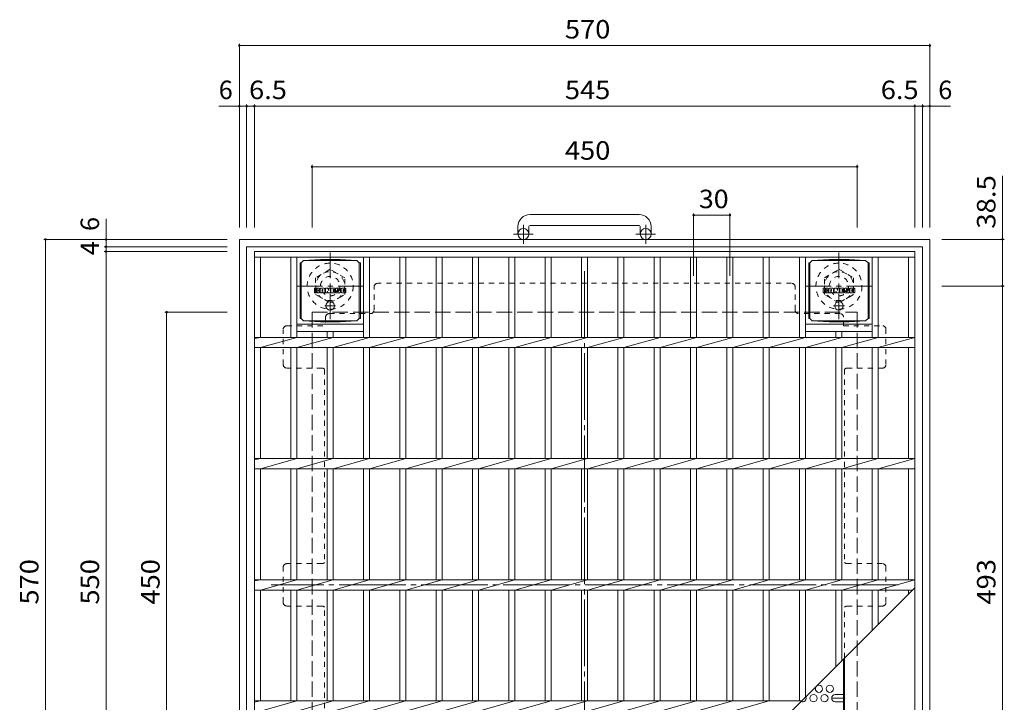
# Model space of a CAD drawing. Units: millimetres. Extents: x -1337 to 1352, y -986 to 905.
# Drawn here: x -1104 to -291, y 332 to 896 of the extents above; entities that cross this region are included whole.
import ezdxf

# ---------------------------------------------------------------- set-up
doc = ezdxf.new("R2010")
doc.units = ezdxf.units.MM
doc.header["$LTSCALE"] = 5
for name, pattern in [('JWW_CENTER1', [6.773333, 4.233333, -0.846667, 0.846667, -0.846667]), ('JWW_CENTER2', [13.546667, 11.006667, -0.846667, 0.846667, -0.846667]), ('JWW_DASHED1', [1.693333, 0.846667, -0.846667]), ('JWW_DASHED3', [3.386667, 2.54, -0.846667])]:
    doc.linetypes.add(name, pattern=pattern)
for name, color, linetype in [('5-1', 7, 'Continuous'), ('5-2', 7, 'Continuous'), ('5-4', 7, 'Continuous'), ('5-6', 7, 'Continuous'), ('5-7', 7, 'Continuous'), ('5-8', 7, 'Continuous'), ('5-9', 7, 'Continuous'), ('5-F', 7, 'Continuous')]:
    doc.layers.add(name, color=color, linetype=linetype)
doc.styles.add('ＭＳ ゴシック', font='txt', dxfattribs={"height": 1})

msp = doc.modelspace()

# ---------------------------------------------------------------- linework, layer by layer
at = {"layer": '5-1', "color": 2, "linetype": 'Continuous', "lineweight": 9}
for p, q in [((-592.5, 734.97), (-682.5, 734.97)), ((-692.5, 724.97), (-692.5, 718.87)), ((-683.5, 724.97), (-683.5, 718.87)), ((-682.5, 725.97), (-592.5, 725.97)), ((-591.5, 724.97), (-591.5, 718.87)), ((-582.5, 724.97), (-582.5, 718.87)), ((-922.5, 714.37), (-922.5, 144.37)), ((-922.5, 714.37), (-352.5, 714.37)), ((-916.5, 708.37), (-916.5, 150.37)), ((-916.5, 708.37), (-358.5, 708.37)), ((-358.5, 708.37), (-358.5, 150.37)), ((-352.5, 714.37), (-352.5, 144.37))]:
    msp.add_line(p, q, dxfattribs=at)
at = {"layer": '5-1', "color": 2, "linetype": 'JWW_CENTER1', "lineweight": 9}
for p, q in [((-688, 710.76), (-688, 726.36)), ((-587, 710.76), (-587, 726.36)), ((-679.84, 718.87), (-696.24, 718.87)), ((-578.84, 718.87), (-595.24, 718.87)), ((-847.5, 703.51), (-847.5, 648.24)), ((-427.5, 703.51), (-427.5, 648.24)), ((-819.86, 675.87), (-877.64, 675.87)), ((-455.14, 675.87), (-399.86, 675.87))]:
    msp.add_line(p, q, dxfattribs=at)
at = {"layer": '5-1', "color": 2, "linetype": 'JWW_DASHED1', "lineweight": 9}
for p, q in [((-847.5, 689.73), (-859.5, 682.8)), ((-859.5, 682.8), (-859.5, 668.94)), ((-835.5, 682.8), (-847.5, 689.73)), ((-835.5, 668.94), (-835.5, 682.8)), ((-439.5, 682.8), (-427.5, 689.73)), ((-439.5, 668.94), (-439.5, 682.8)), ((-427.5, 689.73), (-415.5, 682.8)), ((-415.5, 682.8), (-415.5, 668.94)), ((-859.5, 668.94), (-847.5, 662.02)), ((-847.5, 662.02), (-835.5, 668.94)), ((-427.5, 662.02), (-439.5, 668.94)), ((-415.5, 668.94), (-427.5, 662.02))]:
    msp.add_line(p, q, dxfattribs=at)
at = {"layer": '5-1', "color": 2, "linetype": 'JWW_DASHED3', "lineweight": 9}
for p, q in [((-862.5, 654.37), (-862.5, 204.37)), ((-862.5, 654.37), (-412.5, 654.37)), ((-412.5, 654.37), (-412.5, 204.37))]:
    msp.add_line(p, q, dxfattribs=at)
at = {"layer": '5-1', "color": 2, "linetype": 'Continuous', "lineweight": 9}
for centre in [(-688, 718.87), (-587, 718.87)]:
    msp.add_circle(centre, 4.5, dxfattribs=at)
at = {"layer": '5-1', "color": 2, "linetype": 'JWW_DASHED1', "lineweight": 9}
for centre, radius in [((-847.5, 675.87), 19), ((-427.5, 675.87), 19), ((-847.5, 675.87), 12), ((-847.5, 675.87), 8), ((-427.5, 675.87), 12), ((-427.5, 675.87), 8)]:
    msp.add_circle(centre, radius, dxfattribs=at)
at = {"layer": '5-1', "color": 2, "linetype": 'Continuous', "lineweight": 9}
for centre, radius, start, end in [((-682.5, 724.97), 10, 90, 180), ((-592.5, 724.97), 10, 0, 90), ((-682.5, 724.97), 1, 90, 180), ((-592.5, 724.97), 1, 0, 90)]:
    msp.add_arc(centre, radius, start, end, dxfattribs=at)
at = {"layer": '5-2', "color": 3, "linetype": 'Continuous', "lineweight": 9}
for p, q in [((-910, 704.37), (-365, 704.37)), ((-910, 154.37), (-910, 704.37)), ((-910, 699.87), (-365, 699.87)), ((-905, 633.61), (-905, 699.87)), ((-880, 699.87), (-880, 633.61)), ((-875, 699.87), (-875, 633.61)), ((-820, 699.87), (-820, 633.61)), ((-815, 699.87), (-815, 633.61)), ((-790, 699.87), (-790, 633.61)), ((-785, 699.87), (-785, 633.61)), ((-760, 699.87), (-760, 633.61)), ((-755, 699.87), (-755, 633.61)), ((-730, 699.87), (-730, 633.61)), ((-725, 699.87), (-725, 633.61)), ((-700, 699.87), (-700, 633.61)), ((-695, 699.87), (-695, 633.61)), ((-670, 699.87), (-670, 633.61)), ((-665, 699.87), (-665, 633.61)), ((-640, 699.87), (-640, 633.61)), ((-635, 699.87), (-635, 633.61)), ((-610, 699.87), (-610, 633.61)), ((-605, 699.87), (-605, 633.61)), ((-580, 699.87), (-580, 633.61)), ((-575, 699.87), (-575, 633.61)), ((-550, 699.87), (-550, 633.61)), ((-545, 699.87), (-545, 633.61)), ((-520, 699.87), (-520, 633.61)), ((-515, 699.87), (-515, 633.61)), ((-490, 699.87), (-490, 633.61)), ((-485, 699.87), (-485, 633.61)), ((-460, 699.87), (-460, 633.61)), ((-455, 699.87), (-455, 633.61)), ((-400, 699.87), (-400, 633.61)), ((-395, 699.87), (-395, 633.61)), ((-370, 699.87), (-370, 633.61)), ((-365, 704.37), (-365, 154.37)), ((-875, 644.37), (-820, 644.37)), ((-455, 644.37), (-400, 644.37)), ((-875, 638.37), (-820, 638.37)), ((-850, 633.61), (-850, 638.37)), ((-845, 633.61), (-845, 638.37)), ((-455, 638.37), (-400, 638.37)), ((-430, 633.61), (-430, 638.37)), ((-425, 633.61), (-425, 638.37)), ((-905, 633.61), (-910, 632.61)), ((-910, 633.61), (-365, 633.61)), ((-875, 633.61), (-905, 625.13)), ((-845, 633.61), (-875, 625.13)), ((-815, 633.61), (-845, 625.13)), ((-785, 633.61), (-815, 625.13)), ((-755, 633.61), (-785, 625.13)), ((-725, 633.61), (-755, 625.13)), ((-695, 633.61), (-725, 625.13)), ((-665, 633.61), (-695, 625.13)), ((-635, 633.61), (-665, 625.13)), ((-605, 633.61), (-635, 625.13)), ((-575, 633.61), (-605, 625.13)), ((-545, 633.61), (-575, 625.13)), ((-515, 633.61), (-545, 625.13)), ((-485, 633.61), (-515, 625.13)), ((-455, 633.61), (-485, 625.13)), ((-425, 633.61), (-455, 625.13)), ((-395, 633.61), (-425, 625.13)), ((-365, 633.61), (-395, 625.13)), ((-910, 625.13), (-365, 625.13)), ((-905, 533.61), (-905, 625.13)), ((-880, 625.13), (-880, 533.61)), ((-875, 625.13), (-875, 533.61)), ((-850, 625.13), (-850, 533.61)), ((-845, 625.13), (-845, 533.61)), ((-820, 625.13), (-820, 533.61)), ((-815, 625.13), (-815, 533.61)), ((-790, 625.13), (-790, 533.61)), ((-785, 625.13), (-785, 533.61)), ((-760, 625.13), (-760, 533.61)), ((-755, 625.13), (-755, 533.61)), ((-730, 625.13), (-730, 533.61)), ((-725, 625.13), (-725, 533.61)), ((-700, 625.13), (-700, 533.61)), ((-695, 625.13), (-695, 533.61)), ((-670, 625.13), (-670, 533.61)), ((-665, 625.13), (-665, 533.61)), ((-640, 625.13), (-640, 533.61)), ((-635, 625.13), (-635, 533.61)), ((-610, 625.13), (-610, 533.61)), ((-605, 625.13), (-605, 533.61)), ((-580, 625.13), (-580, 533.61)), ((-575, 625.13), (-575, 533.61)), ((-550, 625.13), (-550, 533.61)), ((-545, 625.13), (-545, 533.61)), ((-520, 625.13), (-520, 533.61)), ((-515, 625.13), (-515, 533.61)), ((-490, 625.13), (-490, 533.61)), ((-485, 625.13), (-485, 533.61)), ((-460, 625.13), (-460, 533.61)), ((-455, 625.13), (-455, 533.61)), ((-430, 625.13), (-430, 533.61)), ((-425, 625.13), (-425, 533.61)), ((-400, 625.13), (-400, 533.61)), ((-395, 625.13), (-395, 533.61)), ((-370, 625.13), (-370, 533.61)), ((-905, 533.61), (-910, 532.61)), ((-910, 533.61), (-365, 533.61)), ((-875, 533.61), (-905, 525.13)), ((-845, 533.61), (-875, 525.13)), ((-815, 533.61), (-845, 525.13)), ((-785, 533.61), (-815, 525.13)), ((-755, 533.61), (-785, 525.13)), ((-725, 533.61), (-755, 525.13)), ((-695, 533.61), (-725, 525.13)), ((-665, 533.61), (-695, 525.13)), ((-635, 533.61), (-665, 525.13)), ((-605, 533.61), (-635, 525.13)), ((-575, 533.61), (-605, 525.13)), ((-545, 533.61), (-575, 525.13)), ((-515, 533.61), (-545, 525.13)), ((-485, 533.61), (-515, 525.13)), ((-455, 533.61), (-485, 525.13)), ((-425, 533.61), (-455, 525.13)), ((-395, 533.61), (-425, 525.13)), ((-365, 533.61), (-395, 525.13)), ((-910, 525.13), (-365, 525.13)), ((-905, 433.61), (-905, 525.13)), ((-880, 525.13), (-880, 433.61)), ((-875, 525.13), (-875, 433.61)), ((-850, 525.13), (-850, 433.61)), ((-845, 525.13), (-845, 433.61)), ((-820, 525.13), (-820, 433.61)), ((-815, 525.13), (-815, 433.61)), ((-790, 525.13), (-790, 433.61)), ((-785, 525.13), (-785, 433.61)), ((-760, 525.13), (-760, 433.61)), ((-755, 525.13), (-755, 433.61)), ((-730, 525.13), (-730, 433.61)), ((-725, 525.13), (-725, 433.61)), ((-700, 525.13), (-700, 433.61)), ((-695, 525.13), (-695, 433.61)), ((-670, 525.13), (-670, 433.61)), ((-665, 525.13), (-665, 433.61)), ((-640, 525.13), (-640, 433.61)), ((-635, 525.13), (-635, 433.61)), ((-610, 525.13), (-610, 433.61)), ((-605, 525.13), (-605, 433.61)), ((-580, 525.13), (-580, 433.61)), ((-575, 525.13), (-575, 433.61)), ((-550, 525.13), (-550, 433.61)), ((-545, 525.13), (-545, 433.61)), ((-520, 525.13), (-520, 433.61)), ((-515, 525.13), (-515, 433.61)), ((-490, 525.13), (-490, 433.61)), ((-485, 525.13), (-485, 433.61)), ((-460, 525.13), (-460, 433.61)), ((-455, 525.13), (-455, 433.61)), ((-430, 525.13), (-430, 433.61)), ((-425, 525.13), (-425, 433.61)), ((-400, 525.13), (-400, 433.61)), ((-395, 525.13), (-395, 433.61)), ((-370, 525.13), (-370, 433.61)), ((-905, 433.61), (-910, 432.61)), ((-910, 433.61), (-365, 433.61)), ((-875, 433.61), (-905, 425.13)), ((-845, 433.61), (-875, 425.13)), ((-815, 433.61), (-845, 425.13)), ((-785, 433.61), (-815, 425.13)), ((-755, 433.61), (-785, 425.13)), ((-725, 433.61), (-755, 425.13)), ((-695, 433.61), (-725, 425.13)), ((-665, 433.61), (-695, 425.13)), ((-635, 433.61), (-665, 425.13)), ((-605, 433.61), (-635, 425.13)), ((-575, 433.61), (-605, 425.13)), ((-545, 433.61), (-575, 425.13)), ((-515, 433.61), (-545, 425.13)), ((-485, 433.61), (-515, 425.13)), ((-455, 433.61), (-485, 425.13)), ((-425, 433.61), (-455, 425.13)), ((-395, 433.61), (-425, 425.13)), ((-365, 433.61), (-395, 425.13)), ((-910, 425.13), (-366.74, 425.13)), ((-905, 333.61), (-905, 425.13)), ((-880, 425.13), (-880, 333.61)), ((-875, 425.13), (-875, 333.61)), ((-850, 425.13), (-850, 333.61)), ((-845, 425.13), (-845, 333.61)), ((-820, 425.13), (-820, 333.61)), ((-815, 425.13), (-815, 333.61)), ((-790, 425.13), (-790, 333.61)), ((-785, 425.13), (-785, 333.61)), ((-760, 425.13), (-760, 333.61)), ((-755, 425.13), (-755, 333.61)), ((-730, 425.13), (-730, 333.61)), ((-725, 425.13), (-725, 333.61)), ((-700, 425.13), (-700, 333.61)), ((-695, 425.13), (-695, 333.61)), ((-670, 425.13), (-670, 333.61)), ((-665, 425.13), (-665, 333.61)), ((-640, 425.13), (-640, 333.61)), ((-637.5, 154.37), (-365, 426.87)), ((-635, 425.13), (-635, 333.61)), ((-610, 425.13), (-610, 333.61)), ((-605, 425.13), (-605, 333.61)), ((-580, 425.13), (-580, 333.61)), ((-575, 425.13), (-575, 333.61)), ((-550, 425.13), (-550, 333.61)), ((-545, 425.13), (-545, 333.61)), ((-520, 425.13), (-520, 333.61)), ((-515, 425.13), (-515, 333.61)), ((-490, 425.13), (-490, 333.61)), ((-485, 425.13), (-485, 333.61)), ((-460, 425.13), (-460, 333.61)), ((-455, 425.13), (-455, 336.87)), ((-430, 425.13), (-430, 361.87)), ((-425, 425.13), (-425, 366.87)), ((-400, 425.13), (-400, 391.87)), ((-395, 425.13), (-395, 396.87)), ((-370, 425.13), (-370, 421.87)), ((-905, 333.61), (-910, 332.61)), ((-910, 333.61), (-458.26, 333.61)), ((-875, 333.61), (-905, 325.13)), ((-845, 333.61), (-875, 325.13)), ((-815, 333.61), (-845, 325.13)), ((-785, 333.61), (-815, 325.13)), ((-755, 333.61), (-785, 325.13)), ((-725, 333.61), (-755, 325.13)), ((-695, 333.61), (-725, 325.13)), ((-665, 333.61), (-695, 325.13)), ((-635, 333.61), (-665, 325.13)), ((-605, 333.61), (-635, 325.13)), ((-575, 333.61), (-605, 325.13)), ((-545, 333.61), (-575, 325.13)), ((-515, 333.61), (-545, 325.13)), ((-485, 333.61), (-515, 325.13))]:
    msp.add_line(p, q, dxfattribs=at)
at = {"layer": '5-4', "color": 7, "linetype": 'Continuous', "lineweight": 9}
for p, q in [((-922.5, 875.87), (-922.5, 724.37)), ((-922.5, 874.37), (-352.5, 874.37)), ((-352.5, 875.87), (-352.5, 724.37)), ((-922.5, 824.37), (-939.5, 824.37)), ((-922.5, 824.37), (-916.5, 824.37)), ((-916.5, 825.87), (-916.5, 724.37)), ((-916.5, 824.37), (-910, 824.37)), ((-910, 825.87), (-910, 724.37)), ((-910, 824.37), (-365, 824.37)), ((-365, 825.87), (-365, 724.37)), ((-365, 824.37), (-358.5, 824.37)), ((-358.5, 825.87), (-358.5, 724.37)), ((-358.5, 824.37), (-352.5, 824.37)), ((-352.5, 824.37), (-335.5, 824.37)), ((-862.5, 775.87), (-862.5, 724.37)), ((-412.5, 774.37), (-862.5, 774.37)), ((-412.5, 775.87), (-412.5, 724.37)), ((-292.5, 714.37), (-292.5, 767)), ((-547.5, 735.87), (-547.5, 684.37)), ((-547.5, 734.37), (-517.5, 734.37)), ((-517.5, 735.87), (-517.5, 684.37)), ((-1032.5, 714.37), (-1032.5, 731.37)), ((-1084, 714.37), (-932.5, 714.37)), ((-1082.5, 144.37), (-1082.5, 714.37)), ((-1034, 708.37), (-932.5, 708.37)), ((-1032.5, 714.37), (-1032.5, 708.37)), ((-1032.5, 708.37), (-1032.5, 704.37)), ((-291, 714.37), (-342.5, 714.37)), ((-292.5, 714.37), (-292.5, 675.87)), ((-1034, 704.37), (-932.5, 704.37)), ((-1032.5, 704.37), (-1032.5, 154.37)), ((-291, 675.87), (-342.5, 675.87)), ((-292.5, 675.87), (-292.5, 182.87)), ((-984, 654.37), (-932.5, 654.37)), ((-982.5, 204.37), (-982.5, 654.37))]:
    msp.add_line(p, q, dxfattribs=at)
at = {"layer": '5-4', "color": 7, "linetype": 'Continuous', "lineweight": 9, "const_width": 1}
for points in [[(-922, 874.37, 0.414214), (-922.5, 874.87, 0.414214), (-923, 874.37, 0.414214), (-922.5, 873.87, 0.414214)], [(-352, 874.37, 0.414214), (-352.5, 874.87, 0.414214), (-353, 874.37, 0.414214), (-352.5, 873.87, 0.414214)], [(-922, 824.37, 0.414214), (-922.5, 824.87, 0.414214), (-923, 824.37, 0.414214), (-922.5, 823.87, 0.414214)], [(-916, 824.37, 0.414214), (-916.5, 824.87, 0.414214), (-917, 824.37, 0.414214), (-916.5, 823.87, 0.414214)], [(-909.5, 824.37, 0.414214), (-910, 824.87, 0.414214), (-910.5, 824.37, 0.414214), (-910, 823.87, 0.414214)], [(-364.5, 824.37, 0.414214), (-365, 824.87, 0.414214), (-365.5, 824.37, 0.414214), (-365, 823.87, 0.414214)], [(-358, 824.37, 0.414214), (-358.5, 824.87, 0.414214), (-359, 824.37, 0.414214), (-358.5, 823.87, 0.414214)], [(-352, 824.37, 0.414214), (-352.5, 824.87, 0.414214), (-353, 824.37, 0.414214), (-352.5, 823.87, 0.414214)], [(-862, 774.37, 0.414214), (-862.5, 774.87, 0.414214), (-863, 774.37, 0.414214), (-862.5, 773.87, 0.414214)], [(-412, 774.37, 0.414214), (-412.5, 774.87, 0.414214), (-413, 774.37, 0.414214), (-412.5, 773.87, 0.414214)], [(-547, 734.37, 0.414214), (-547.5, 734.87, 0.414214), (-548, 734.37, 0.414214), (-547.5, 733.87, 0.414214)], [(-517, 734.37, 0.414214), (-517.5, 734.87, 0.414214), (-518, 734.37, 0.414214), (-517.5, 733.87, 0.414214)], [(-1082, 714.37, 0.414214), (-1082.5, 714.87, 0.414214), (-1083, 714.37, 0.414214), (-1082.5, 713.87, 0.414214)], [(-1032, 714.37, 0.414214), (-1032.5, 714.87, 0.414214), (-1033, 714.37, 0.414214), (-1032.5, 713.87, 0.414214)], [(-292, 714.37, 0.414214), (-292.5, 714.87, 0.414214), (-293, 714.37, 0.414214), (-292.5, 713.87, 0.414214)], [(-1032, 708.37, 0.414214), (-1032.5, 708.87, 0.414214), (-1033, 708.37, 0.414214), (-1032.5, 707.87, 0.414214)], [(-1032, 704.37, 0.414214), (-1032.5, 704.87, 0.414214), (-1033, 704.37, 0.414214), (-1032.5, 703.87, 0.414214)], [(-292, 675.87, 0.414214), (-292.5, 676.37, 0.414214), (-293, 675.87, 0.414214), (-292.5, 675.37, 0.414214)], [(-982, 654.37, 0.414214), (-982.5, 654.87, 0.414214), (-983, 654.37, 0.414214), (-982.5, 653.87, 0.414214)]]:
    msp.add_lwpolyline(points, format="xyb", close=True, dxfattribs=at)
at = {"layer": '5-6', "color": 2, "linetype": 'Continuous', "lineweight": 9}
for centre in [(-444, 343.64), (-435, 343.64), (-448.5, 335.84), (-439.5, 335.84)]:
    msp.add_circle(centre, 3, dxfattribs=at)
msp.add_arc((-457.5, 335.84), 3, 245.2616, 24.7384, dxfattribs=at)
at = {"layer": '5-7', "color": 2, "linetype": 'JWW_CENTER2', "lineweight": 9}
for p, q in [((-637.5, 688.18), (-637.5, 170.57)), ((-378.7, 429.37), (-896.3, 429.37))]:
    msp.add_line(p, q, dxfattribs=at)
at = {"layer": '5-7', "color": 2, "linetype": 'JWW_DASHED1', "lineweight": 9}
for p, q in [((-811.3, 656.18), (-811.3, 675.18)), ((-466.7, 678.18), (-808.3, 678.18)), ((-463.7, 656.18), (-463.7, 675.18)), ((-848.3, 653.18), (-814.3, 653.18)), ((-426.7, 653.18), (-460.7, 653.18)), ((-883.3, 643.18), (-851.3, 643.18)), ((-851.3, 650.18), (-851.3, 643.18)), ((-423.7, 643.18), (-423.7, 650.18)), ((-423.7, 643.18), (-391.7, 643.18)), ((-886.3, 611.18), (-886.3, 640.18)), ((-388.7, 611.18), (-388.7, 640.18)), ((-854.3, 608.18), (-883.3, 608.18)), ((-852.1, 607.21), (-852.1, 447.83)), ((-422.9, 607.22), (-422.9, 447.83)), ((-420.7, 608.18), (-391.7, 608.18)), ((-886.3, 414.87), (-886.3, 443.87)), ((-854.3, 446.87), (-883.3, 446.87)), ((-391.7, 446.87), (-420.7, 446.87)), ((-388.7, 414.87), (-388.7, 443.87)), ((-854.3, 411.87), (-883.3, 411.87)), ((-852.1, 251.53), (-852.1, 410.91)), ((-422.9, 368.97), (-422.9, 410.91)), ((-420.7, 411.87), (-391.7, 411.87)), ((-423.7, 338.84), (-422.9, 338.84)), ((-423.7, 332.84), (-422.9, 332.84))]:
    msp.add_line(p, q, dxfattribs=at)
at = {"layer": '5-7', "color": 2, "linetype": 'Continuous', "lineweight": 9}
for p, q in [((-423.7, 208.57), (-423.7, 368.17)), ((-422.9, 251.53), (-422.9, 368.97))]:
    msp.add_line(p, q, dxfattribs=at)
at = {"layer": '5-7', "color": 2, "linetype": 'JWW_DASHED1', "lineweight": 9}
for centre, start, end in [((-808.3, 675.18), 90, 180), ((-466.7, 675.18), 0, 90), ((-848.3, 650.18), 90, 180), ((-814.3, 656.18), 270, 0), ((-460.7, 656.18), 180, 270), ((-426.7, 650.18), 0, 90), ((-883.3, 640.18), 90, 180), ((-391.7, 640.18), 0, 90), ((-883.3, 611.18), 180, 270), ((-391.7, 611.18), 270, 0), ((-854.3, 605.18), 42.83343, 90), ((-420.7, 605.18), 90, 137.09861), ((-854.3, 449.87), 270, 317.16657), ((-420.7, 449.87), 222.83343, 270), ((-883.3, 443.87), 90, 180), ((-391.7, 443.87), 0, 90), ((-883.3, 414.87), 180, 270), ((-391.7, 414.87), 270, 0), ((-854.3, 408.87), 42.83343, 90), ((-420.7, 408.87), 90, 137.16657)]:
    msp.add_arc(centre, 3, start, end, dxfattribs=at)
at = {"layer": '5-8', "color": 2, "linetype": 'JWW_CENTER1', "lineweight": 9}
msp.add_line((-422.5, 335.84), (-433.5, 335.84), dxfattribs=at)
at = {"layer": '5-8', "color": 2, "linetype": 'Continuous', "lineweight": 9}
for p, q in [((-430.5, 338.84), (-423.7, 338.84)), ((-430.5, 332.84), (-423.7, 332.84))]:
    msp.add_line(p, q, dxfattribs=at)
msp.add_arc((-430.5, 335.84), 3, 90, 270, dxfattribs=at)
at = {"layer": '5-9', "color": 2, "linetype": 'Continuous', "lineweight": 9}
for p, q in [((-872.38, 695.12), (-871.5, 695.12)), ((-872.38, 695.12), (-872.38, 649.12)), ((-871.5, 695.12), (-869.5, 697.12)), ((-871.5, 649.12), (-871.5, 695.12)), ((-855.61, 697.76), (-869.5, 697.12)), ((-869.5, 697.12), (-825.5, 697.12)), ((-855.61, 697.76), (-839.39, 697.76)), ((-839.39, 697.76), (-825.5, 697.12)), ((-823.5, 695.12), (-825.5, 697.12)), ((-822.62, 695.12), (-823.5, 695.12)), ((-823.5, 649.12), (-823.5, 695.12)), ((-822.62, 695.12), (-822.62, 649.12)), ((-452.38, 695.12), (-451.5, 695.12)), ((-452.38, 695.12), (-452.38, 649.12)), ((-451.5, 695.12), (-449.5, 697.12)), ((-451.5, 649.12), (-451.5, 695.12)), ((-435.61, 697.76), (-449.5, 697.12)), ((-449.5, 697.12), (-405.5, 697.12)), ((-435.61, 697.76), (-419.39, 697.76)), ((-419.39, 697.76), (-405.5, 697.12)), ((-403.5, 695.12), (-405.5, 697.12)), ((-402.62, 695.12), (-403.5, 695.12)), ((-403.5, 649.12), (-403.5, 695.12)), ((-402.62, 695.12), (-402.62, 649.12)), ((-872.38, 649.12), (-871.5, 649.12)), ((-871.5, 649.12), (-869.5, 647.12)), ((-855.61, 646.49), (-869.5, 647.12)), ((-869.5, 647.12), (-825.5, 647.12)), ((-855.61, 646.49), (-839.39, 646.49)), ((-839.39, 646.49), (-825.5, 647.12)), ((-823.5, 649.12), (-825.5, 647.12)), ((-822.62, 649.12), (-823.5, 649.12)), ((-452.38, 649.12), (-451.5, 649.12)), ((-451.5, 649.12), (-449.5, 647.12)), ((-435.61, 646.49), (-449.5, 647.12)), ((-449.5, 647.12), (-405.5, 647.12)), ((-435.61, 646.49), (-419.39, 646.49)), ((-419.39, 646.49), (-405.5, 647.12)), ((-403.5, 649.12), (-405.5, 647.12)), ((-402.62, 649.12), (-403.5, 649.12))]:
    msp.add_line(p, q, dxfattribs=at)
at = {"layer": '5-9', "color": 2, "linetype": 'JWW_CENTER1', "lineweight": 9}
for p, q in [((-843, 659.62), (-852, 659.62)), ((-847.5, 663.31), (-847.5, 655.93)), ((-423, 659.62), (-432, 659.62)), ((-427.5, 663.31), (-427.5, 655.93))]:
    msp.add_line(p, q, dxfattribs=at)
at = {"layer": '5-9', "color": 2, "linetype": 'Continuous', "lineweight": 9}
for centre in [(-847.5, 659.62), (-427.5, 659.62)]:
    msp.add_circle(centre, 3.5, dxfattribs=at)
at = {"layer": '5-F', "color": 7, "linetype": 'Continuous', "lineweight": 9}
for p, q in [((-860.51, 670.54), (-860.51, 673.89)), ((-858.83, 674.05), (-860.35, 674.05)), ((-860.35, 670.38), (-858.83, 670.38)), ((-858.67, 673.89), (-858.67, 672.97)), ((-858.67, 670.54), (-858.67, 671.62)), ((-858.17, 673.89), (-858.17, 672.97)), ((-858.17, 670.54), (-858.17, 671.62)), ((-858.02, 670.38), (-856.66, 670.38)), ((-856.66, 674.05), (-858.01, 674.05)), ((-856.51, 673.89), (-856.51, 673.11)), ((-856.5, 670.54), (-856.5, 671.47)), ((-855.84, 670.54), (-855.84, 673.52)), ((-854.34, 670.38), (-855.69, 670.38)), ((-852.53, 674.05), (-855.32, 674.05)), ((-854.18, 672.25), (-854.18, 672.8)), ((-854.18, 670.54), (-854.18, 670.96)), ((-853.72, 672.2), (-854.13, 672.2)), ((-853.67, 672.25), (-853.67, 672.8)), ((-853.67, 670.54), (-853.67, 670.96)), ((-853.51, 670.38), (-852.16, 670.38)), ((-852, 670.54), (-852, 673.52)), ((-851.33, 673.89), (-851.33, 670.54)), ((-851.17, 674.05), (-849.47, 674.05)), ((-850.17, 670.38), (-851.17, 670.38)), ((-850.01, 670.54), (-850.01, 671.45)), ((-849.53, 670.49), (-849.82, 671.48)), ((-847.5, 670.38), (-849.38, 670.38)), ((-849.32, 673.94), (-848.84, 672.45)), ((-848.68, 673.89), (-848.68, 672.47)), ((-848.52, 674.05), (-847.5, 674.05)), ((-847.35, 673.89), (-847.35, 670.54)), ((-846.84, 670.54), (-846.84, 673.89)), ((-846.68, 674.05), (-843.66, 674.05)), ((-846.68, 670.38), (-843.67, 670.38)), ((-843.66, 673.06), (-844.78, 673.06)), ((-843.66, 672.62), (-844.78, 672.62)), ((-843.66, 671.81), (-844.78, 671.81)), ((-843.67, 671.38), (-844.78, 671.38)), ((-843.51, 670.54), (-843.51, 671.23)), ((-843.5, 673.21), (-843.5, 673.89)), ((-843.5, 671.97), (-843.5, 672.46)), ((-843, 671.39), (-843, 670.9)), ((-842.84, 671.55), (-841.49, 671.55)), ((-839.52, 674.05), (-842.57, 674.05)), ((-840.99, 671.88), (-842.57, 671.88)), ((-839.42, 670.38), (-842.47, 670.38)), ((-841.34, 672.71), (-841.34, 673.12)), ((-841.33, 671.39), (-841.33, 671.28)), ((-841.18, 672.55), (-839.42, 672.55)), ((-840.83, 671.72), (-840.83, 671.28)), ((-840.82, 673.03), (-840.82, 673.12)), ((-840.66, 672.87), (-838.99, 672.87)), ((-838.99, 673.52), (-838.99, 672.87)), ((-838.48, 670.9), (-838.48, 673.52)), ((-835.01, 674.05), (-837.96, 674.05)), ((-835.01, 670.38), (-837.96, 670.38)), ((-836.81, 671.7), (-836.81, 672.73)), ((-836.17, 671.7), (-836.17, 672.73)), ((-834.49, 673.52), (-834.49, 670.9)), ((-440.51, 670.54), (-440.51, 673.89)), ((-438.83, 674.05), (-440.35, 674.05)), ((-440.35, 670.38), (-438.83, 670.38)), ((-438.67, 673.89), (-438.67, 672.97)), ((-438.67, 670.54), (-438.67, 671.62)), ((-438.17, 673.89), (-438.17, 672.97)), ((-438.17, 670.54), (-438.17, 671.62)), ((-438.02, 670.38), (-436.66, 670.38)), ((-436.66, 674.05), (-438.01, 674.05)), ((-436.51, 673.89), (-436.51, 673.11)), ((-436.5, 670.54), (-436.5, 671.47)), ((-435.84, 670.54), (-435.84, 673.52)), ((-434.34, 670.38), (-435.69, 670.38)), ((-432.53, 674.05), (-435.32, 674.05)), ((-434.18, 672.25), (-434.18, 672.8)), ((-434.18, 670.54), (-434.18, 670.96)), ((-433.72, 672.2), (-434.13, 672.2)), ((-433.67, 672.25), (-433.67, 672.8)), ((-433.67, 670.54), (-433.67, 670.96)), ((-433.51, 670.38), (-432.16, 670.38)), ((-432, 670.54), (-432, 673.52)), ((-431.33, 673.89), (-431.33, 670.54)), ((-431.17, 674.05), (-429.47, 674.05)), ((-430.17, 670.38), (-431.17, 670.38)), ((-430.01, 670.54), (-430.01, 671.45)), ((-429.53, 670.49), (-429.82, 671.48)), ((-427.5, 670.38), (-429.37, 670.38)), ((-429.32, 673.94), (-428.84, 672.45)), ((-428.68, 673.89), (-428.68, 672.47)), ((-428.52, 674.05), (-427.5, 674.05)), ((-427.34, 673.89), (-427.34, 670.54)), ((-426.84, 670.54), (-426.84, 673.89)), ((-426.68, 674.05), (-423.66, 674.05)), ((-426.68, 670.38), (-423.67, 670.38)), ((-423.66, 673.06), (-424.78, 673.06)), ((-423.66, 672.62), (-424.78, 672.62)), ((-423.66, 671.81), (-424.78, 671.81)), ((-423.67, 671.38), (-424.78, 671.38)), ((-423.51, 670.54), (-423.51, 671.23)), ((-423.5, 673.21), (-423.5, 673.89)), ((-423.5, 671.97), (-423.5, 672.46)), ((-423, 671.39), (-423, 670.9)), ((-422.84, 671.55), (-421.49, 671.55)), ((-419.52, 674.05), (-422.57, 674.05)), ((-420.99, 671.88), (-422.57, 671.88)), ((-419.42, 670.38), (-422.47, 670.38)), ((-421.34, 672.71), (-421.34, 673.12)), ((-421.33, 671.39), (-421.33, 671.28)), ((-421.18, 672.55), (-419.42, 672.55)), ((-420.83, 671.72), (-420.83, 671.28)), ((-420.82, 673.03), (-420.82, 673.12)), ((-420.66, 672.87), (-418.99, 672.87)), ((-418.99, 673.52), (-418.99, 672.87)), ((-418.48, 670.9), (-418.48, 673.52)), ((-415.01, 674.05), (-417.96, 674.05)), ((-415.01, 670.38), (-417.96, 670.38)), ((-416.81, 671.7), (-416.81, 672.73)), ((-416.17, 671.7), (-416.17, 672.73)), ((-414.49, 673.52), (-414.49, 670.9))]:
    msp.add_line(p, q, dxfattribs=at)
for centre, radius, start, end in [((-860.35, 673.89), 0.157, 90, 180), ((-860.35, 670.54), 0.157, 180, 270), ((-858.83, 673.89), 0.157, 0, 90), ((-858.83, 670.54), 0.157, 270, 0), ((-858.42, 672.97), 0.251, 180, 0), ((-858.42, 671.62), 0.249, 0, 180), ((-858.01, 673.89), 0.157, 90, 180), ((-858.02, 670.54), 0.157, 180, 270), ((-857.59, 672.29), 0.0878, 97.33171, 266.57183), ((-857.89, 674.63), 2.26, 277.33171, 299.42073), ((-857.69, 670.57), 1.64, 53.71985, 86.57183), ((-857.03, 673.11), 0.524, 299.42073, 0), ((-857.03, 671.47), 0.524, 0, 53.71985), ((-856.66, 673.89), 0.157, 0, 90), ((-856.66, 670.54), 0.157, 270, 0), ((-855.32, 673.52), 0.524, 90, 180), ((-855.69, 670.54), 0.157, 180, 270), ((-854.34, 670.54), 0.157, 270, 0), ((-853.92, 672.8), 0.255, 0, 180), ((-854.13, 672.25), 0.0524, 180, 270), ((-853.92, 670.96), 0.255, 0, 180), ((-853.72, 672.25), 0.0524, 270, 0), ((-853.51, 670.54), 0.157, 180, 270), ((-852.53, 673.52), 0.524, 0, 90), ((-852.16, 670.54), 0.157, 270, 0), ((-851.17, 673.89), 0.157, 90, 180), ((-851.17, 670.54), 0.157, 180, 270), ((-850.17, 670.54), 0.157, 270, 0), ((-849.91, 671.45), 0.101, 16.48875, 180), ((-849.38, 670.54), 0.157, 196.48875, 270), ((-849.47, 673.89), 0.157, 17.75635, 90), ((-848.76, 672.47), 0.0827, 197.75635, 0), ((-848.52, 673.89), 0.157, 90, 180), ((-847.5, 673.89), 0.157, 0, 90), ((-847.5, 670.54), 0.157, 270, 0), ((-846.68, 673.89), 0.157, 90, 180), ((-846.68, 670.54), 0.157, 180, 270), ((-844.78, 672.84), 0.22, 90, 270), ((-844.78, 671.6), 0.214, 90, 270), ((-843.67, 671.23), 0.157, 0, 90), ((-843.67, 670.54), 0.157, 270, 0), ((-843.66, 673.89), 0.157, 0, 90), ((-843.66, 673.21), 0.157, 270, 0), ((-843.66, 672.46), 0.157, 0, 90), ((-843.66, 671.97), 0.157, 270, 0), ((-840.62, 672.96), 2.38, 157.10112, 202.89888), ((-842.84, 671.39), 0.157, 90, 180), ((-842.47, 670.9), 0.524, 180, 270), ((-842.57, 673.79), 0.262, 90, 157.10112), ((-842.57, 672.14), 0.262, 202.89888, 270), ((-841.49, 671.39), 0.157, 0, 90), ((-841.08, 673.12), 0.259, 0, 180), ((-841.18, 672.71), 0.157, 180, 270), ((-841.08, 671.28), 0.25, 180, 0), ((-840.99, 671.72), 0.157, 0, 90), ((-840.66, 673.03), 0.157, 180, 270), ((-839.52, 673.52), 0.524, 0, 90), ((-839.42, 672.29), 0.262, 22.90802, 90), ((-839.42, 670.64), 0.262, 270, 337.09198), ((-841.37, 671.46), 2.37, 337.09198, 22.90802), ((-837.96, 673.52), 0.524, 90, 180), ((-837.96, 670.9), 0.524, 180, 270), ((-836.49, 672.73), 0.321, 0, 180), ((-836.49, 671.7), 0.321, 180, 0), ((-835.01, 673.52), 0.524, 0, 90), ((-835.01, 670.9), 0.524, 270, 0), ((-440.35, 673.89), 0.157, 90, 180), ((-440.35, 670.54), 0.157, 180, 270), ((-438.83, 673.89), 0.157, 0, 90), ((-438.83, 670.54), 0.157, 270, 0), ((-438.42, 672.97), 0.251, 180, 0), ((-438.42, 671.62), 0.249, 0, 180), ((-438.01, 673.89), 0.157, 90, 180), ((-438.02, 670.54), 0.157, 180, 270), ((-437.59, 672.29), 0.0878, 97.33171, 266.57183), ((-437.89, 674.63), 2.26, 277.33171, 299.42073), ((-437.69, 670.57), 1.64, 53.71985, 86.57183), ((-437.03, 673.11), 0.524, 299.42073, 0), ((-437.03, 671.47), 0.524, 0, 53.71985), ((-436.66, 673.89), 0.157, 0, 90), ((-436.66, 670.54), 0.157, 270, 0), ((-435.32, 673.52), 0.524, 90, 180), ((-435.69, 670.54), 0.157, 180, 270), ((-434.34, 670.54), 0.157, 270, 0), ((-433.92, 672.8), 0.255, 0, 180), ((-434.13, 672.25), 0.0524, 180, 270), ((-433.92, 670.96), 0.255, 0, 180), ((-433.72, 672.25), 0.0524, 270, 0), ((-433.51, 670.54), 0.157, 180, 270), ((-432.53, 673.52), 0.524, 0, 90), ((-432.16, 670.54), 0.157, 270, 0), ((-431.17, 673.89), 0.157, 90, 180), ((-431.17, 670.54), 0.157, 180, 270), ((-430.17, 670.54), 0.157, 270, 0), ((-429.91, 671.45), 0.101, 16.48875, 180), ((-429.37, 670.54), 0.157, 196.48875, 270), ((-429.47, 673.89), 0.157, 17.75635, 90), ((-428.76, 672.47), 0.0827, 197.75635, 0), ((-428.52, 673.89), 0.157, 90, 180), ((-427.5, 673.89), 0.157, 0, 90), ((-427.5, 670.54), 0.157, 270, 0), ((-426.68, 673.89), 0.157, 90, 180), ((-426.68, 670.54), 0.157, 180, 270), ((-424.78, 672.84), 0.22, 90, 270), ((-424.78, 671.6), 0.214, 90, 270), ((-423.67, 671.23), 0.157, 0, 90), ((-423.67, 670.54), 0.157, 270, 0), ((-423.66, 673.89), 0.157, 0, 90), ((-423.66, 673.21), 0.157, 270, 0), ((-423.66, 672.46), 0.157, 0, 90), ((-423.66, 671.97), 0.157, 270, 0), ((-420.62, 672.96), 2.38, 157.10112, 202.89888), ((-422.84, 671.39), 0.157, 90, 180), ((-422.47, 670.9), 0.524, 180, 270), ((-422.57, 673.79), 0.262, 90, 157.10112), ((-422.57, 672.14), 0.262, 202.89888, 270), ((-421.49, 671.39), 0.157, 0, 90), ((-421.08, 673.12), 0.259, 0, 180), ((-421.18, 672.71), 0.157, 180, 270), ((-421.08, 671.28), 0.25, 180, 0), ((-420.99, 671.72), 0.157, 0, 90), ((-420.66, 673.03), 0.157, 180, 270), ((-419.52, 673.52), 0.524, 0, 90), ((-419.42, 672.29), 0.262, 22.90802, 90), ((-419.42, 670.64), 0.262, 270, 337.09198), ((-421.37, 671.46), 2.37, 337.09198, 22.90802), ((-417.96, 673.52), 0.524, 90, 180), ((-417.96, 670.9), 0.524, 180, 270), ((-416.49, 672.73), 0.321, 0, 180), ((-416.49, 671.7), 0.321, 180, 0), ((-415.01, 673.52), 0.524, 0, 90), ((-415.01, 670.9), 0.524, 270, 0)]:
    msp.add_arc(centre, radius, start, end, dxfattribs=at)

# ---------------------------------------------------------------- texts
at = {"layer": '5-4', "color": 2, "linetype": 'Continuous', "lineweight": 211, "style": 'ＭＳ ゴシック'}
for s, width, p in [('570', 1.083333, (-653.75, 880.19)), ('6.5', 1.083333, (-914.5, 830.19)), ('545', 1.083333, (-653.75, 830.19)), ('6.5', 1.083333, (-393, 830.19)), ('450', 1.083333, (-653.75, 780.19)), ('30', 1.0625, (-543.13, 740.19))]:
    msp.add_text(s, height=15.24, dxfattribs=dict(at, width=width)).set_placement(p)
for p in [(-939.5, 830.19), (-345.5, 830.19)]:
    msp.add_text('6', height=15.24, dxfattribs=at).set_placement(p)
for s, width, p in [('38.5', 1.09375, (-298.32, 723.25)), ('570', 1.083333, (-1088.32, 413.12)), ('550', 1.083333, (-1038.32, 413.12)), ('450', 1.083333, (-988.32, 413.12)), ('493', 1.083333, (-298.32, 413.12))]:
    msp.add_text(s, height=15.24, rotation=90, dxfattribs=dict(at, width=width)).set_placement(p)
for s, p in [('6', (-1038.32, 721.37)), ('4', (-1038.32, 701.37))]:
    msp.add_text(s, height=15.24, rotation=90, dxfattribs=at).set_placement(p)

doc.saveas('drawing.dxf')
